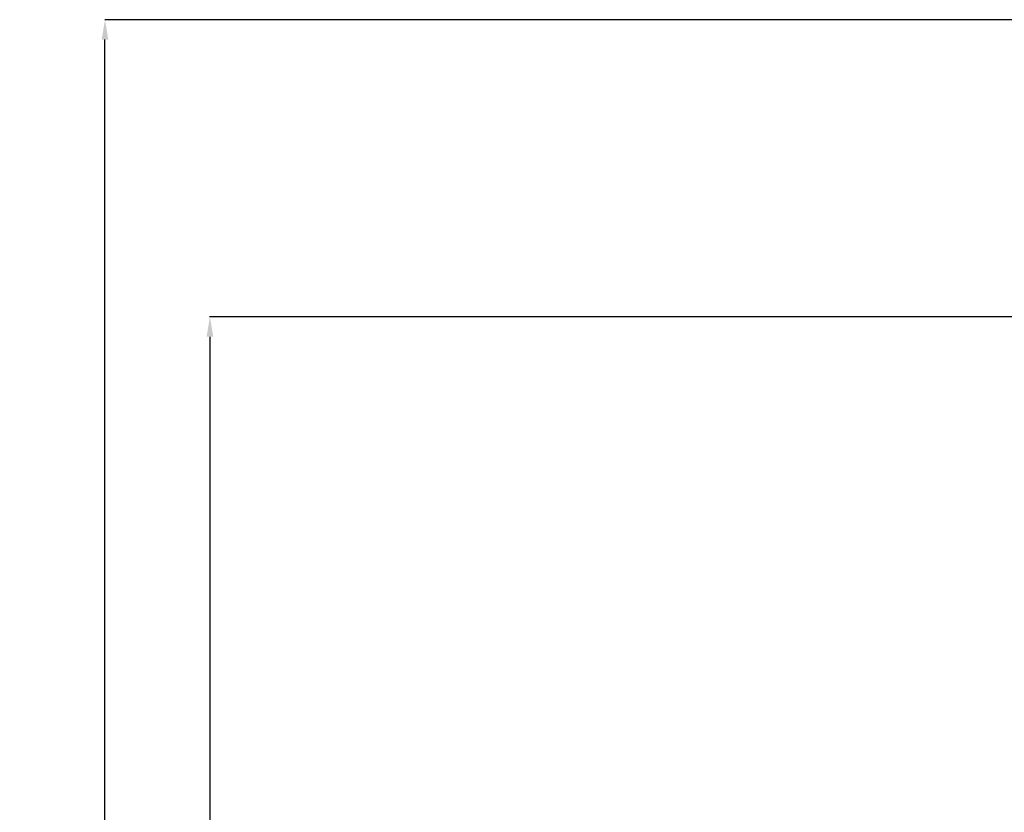
# Model space of a CAD drawing. Units: millimetres. Extents: x -3043 to 32746, y 60533 to 77197.
# Drawn here: x 17931 to 22896, y 71552 to 75549 of the extents above; entities that cross this region are included whole.
import ezdxf

# ---------------------------------------------------------------- set-up
doc = ezdxf.new("R2010")
doc.units = ezdxf.units.MM
doc.styles.get("Standard").update_dxf_attribs({"font": 'arial.ttf'})
doc.dimstyles.new('asd', dxfattribs={"dimtxt": 300, "dimasz": 100, "dimexe": 1.25, "dimexo": 0.625, "dimgap": 80, "dimtad": 1, "dimdec": 0, "dimlfac": 0.1, "dimrnd": 5, "dimtxsty": 'Standard', "dimcen": 0, "dimadec": 0, "dimazin": 0, "dimtfac": 1, "dimtdec": 0, "dimtmove": 2, "dimatfit": 3, "dimfxl": 1, "dimarcsym": 0})

# ---------------------------------------------------------------- blocks, each defined once
blk = doc.blocks.new('*D11')
at = {"color": 0, "lineweight": -2, "transparency": 16777216}
for p, q in [((25913.7, 74050.6), (18889.2, 74050.6)), ((18890.5, 73950.6), (18890.5, 63779.6)), ((25913.7, 63679.6), (18889.2, 63679.6))]:
    blk.add_line(p, q, dxfattribs=at)
at = {"color": 0, "transparency": 16777216}
for points in [[(18873.8, 73950.6), (18907.2, 73950.6), (18890.5, 74050.6)], [(18873.8, 63779.6), (18907.2, 63779.6), (18890.5, 63679.6)]]:
    blk.add_solid(points, dxfattribs=at)
at = {"layer": 'Defpoints', "color": 0, "transparency": 16777216}
for p in [(25914.3, 74050.6), (18890.5, 63679.6), (25914.3, 63679.6)]:
    blk.add_point(p, dxfattribs=at)
at = {"color": 0, "transparency": 16777216, "insert": (18657.2, 68865.1), "char_height": 300, "attachment_point": 5, "rotation": 90}
blk.add_mtext('1035', dxfattribs=at)
blk = doc.blocks.new('*D12')
at = {"color": 0, "lineweight": -2, "transparency": 16777216}
for p, q in [((25922.7, 75549.2), (18360.3, 75549.2)), ((18361.5, 62281), (18361.5, 75449.2)), ((25904.8, 62181), (18360.3, 62181))]:
    blk.add_line(p, q, dxfattribs=at)
at = {"color": 0, "transparency": 16777216}
for points in [[(18344.8, 75449.2), (18378.2, 75449.2), (18361.5, 75549.2)], [(18344.8, 62281), (18378.2, 62281), (18361.5, 62181)]]:
    blk.add_solid(points, dxfattribs=at)
at = {"layer": 'Defpoints', "color": 0, "transparency": 16777216}
for p in [(18361.5, 75549.2), (25923.3, 75549.2), (25905.4, 62181)]:
    blk.add_point(p, dxfattribs=at)
at = {"color": 0, "transparency": 16777216, "insert": (18128.2, 68865.1), "char_height": 300, "attachment_point": 5, "rotation": 90}
blk.add_mtext('1335', dxfattribs=at)

msp = doc.modelspace()

# ---------------------------------------------------------------- dimensions: what is measured, and where the dimension line sits
for base, p1, p2, picture, middle in [((18361.5, 75549.2), (25905.4, 62181), (25923.3, 75549.2), '*D12', (18128.2, 68865.1)), ((18890.5, 63679.6), (25914.3, 74050.6), (25914.3, 63679.6), '*D11', (18657.2, 68865.1))]:
    dim = msp.add_linear_dim(base=base, p1=p1, p2=p2, angle=90, dimstyle='asd')
    dim.commit()
    dim.dimension.update_dxf_attribs({"geometry": picture, "text_midpoint": middle})

doc.saveas('drawing.dxf')
